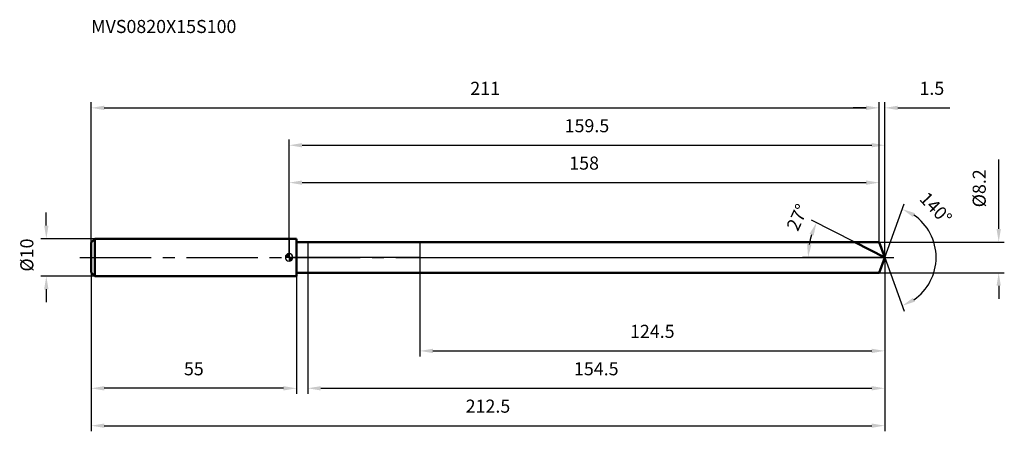
# Model space of a CAD drawing. Units: millimetres. Extents: x -72 to 192, y -47 to 64.
import ezdxf

# ---------------------------------------------------------------- set-up
doc = ezdxf.new("R2010")
doc.units = ezdxf.units.MM
doc.linetypes.add('CENTER2', pattern=[28.575, 19.05, -3.175, 3.175, -3.175])
for name, color, linetype, lineweight in [('1', 4, 'Continuous', 50), ('2', 7, 'Continuous', 25), ('4', 2, 'CENTER2', 25), ('cut', 1, 'Continuous', 25), ('nocut', 7, 'Continuous', 25), ('sk1', 4, 'Continuous', 50), ('sk2', 7, 'Continuous', 25), ('sk4', 2, 'CENTER2', 25), ('sk6', 5, 'Continuous', 35)]:
    doc.layers.add(name, color=color, linetype=linetype, lineweight=lineweight)
doc.layers.add('7', color=5, linetype='Continuous')
doc.styles.add('simplex', font='txt.shx', dxfattribs={"height": 3.5})
doc.styles.get("Standard").update_dxf_attribs({"font": 'txt.shx', "bigfont": '@extfont2.shx'})
doc.dimstyles.new('コピー - ISO-25', dxfattribs={"dimscale": 0, "dimtxt": 3.5, "dimasz": 3.5, "dimexe": 1.5, "dimexo": 0, "dimgap": 2.3, "dimtad": 1, "dimdsep": 46, "dimtxsty": 'simplex', "dimcen": 0.09, "dimclrd": 256, "dimclre": 256, "dimclrt": 256, "dimadec": 0, "dimazin": 0, "dimtfac": 1, "dimtofl": 0, "dimtmove": 0, "dimatfit": 3, "dimfxl": 1, "dimtolj": 1, "dimlwd": -1, "dimlwe": -1, "dimarcsym": 0})

# ---------------------------------------------------------------- blocks, each defined once
blk = doc.blocks.new('zero block')
h = blk.add_hatch(color=7)
h.paths.add_polyline_path([(0, 1, 0.414214), (-1, 0), (0, 0)])
h.paths.add_polyline_path([(1, 0), (0, 0), (0, -1, 0.414214)])
at = {"color": 7, "ltscale": 0.2}
for p, q in [((-1, 0), (1, 0)), ((0, -1), (0, 1))]:
    blk.add_line(p, q, dxfattribs=at)
for start, end in [(90, 180), (180, 270), (0, 90), (270, 0)]:
    blk.add_arc((0, 0), 1, start, end, dxfattribs=at)
blk = doc.blocks.new('*D419')
at = {"layer": 'Defpoints', "color": 0}
for p in [(158, 40), (-53, 4), (158, 4.1)]:
    blk.add_point(p, dxfattribs=at)
at = {"layer": 'sk2'}
for p, q in [((-53, 4), (-53, 41.5)), ((-49.5, 40), (154.5, 40)), ((158, 4.1), (158, 41.5))]:
    blk.add_line(p, q, dxfattribs=at)
for points in [[(-49.5, 40.58), (-49.5, 39.42), (-53, 40)], [(154.5, 39.42), (154.5, 40.58), (158, 40)]]:
    blk.add_solid(points, dxfattribs=at)
at = {"layer": 'sk2', "insert": (52.5, 46.97), "char_height": 3.5, "attachment_point": 2, "line_spacing_factor": 0.9, "style": 'simplex'}
blk.add_mtext('\\A1;211', dxfattribs=at)
blk = doc.blocks.new('*D420')
at = {"layer": 'Defpoints', "color": 0}
for p in [(-53, -4), (2, -4), (-53, -35)]:
    blk.add_point(p, dxfattribs=at)
at = {"layer": 'sk2'}
for p, q in [((-53, -4), (-53, -36.5)), ((2, -4), (2, -36.5)), ((-1.5, -35), (-49.5, -35))]:
    blk.add_line(p, q, dxfattribs=at)
for points in [[(-49.5, -34.42), (-49.5, -35.58), (-53, -35)], [(-1.5, -35.58), (-1.5, -34.42), (2, -35)]]:
    blk.add_solid(points, dxfattribs=at)
at = {"layer": 'sk2', "insert": (-25.5, -28.03), "char_height": 3.5, "attachment_point": 2, "line_spacing_factor": 0.9, "style": 'simplex'}
blk.add_mtext('\\A1;55', dxfattribs=at)
blk = doc.blocks.new('*D421')
at = {"layer": 'Defpoints', "color": 0}
for p in [(-52, 5), (-65, -5), (-52, -5)]:
    blk.add_point(p, dxfattribs=at)
at = {"layer": 'sk2'}
for p, q in [((-65, 8.5), (-65, 12)), ((-52, 5), (-66.5, 5)), ((-52, -5), (-66.5, -5)), ((-65, -8.5), (-65, -12))]:
    blk.add_line(p, q, dxfattribs=at)
for points in [[(-65.58, 8.5), (-64.42, 8.5), (-65, 5)], [(-64.42, -8.5), (-65.58, -8.5), (-65, -5)]]:
    blk.add_solid(points, dxfattribs=at)
at = {"layer": 'sk2', "insert": (-71.97, -3.79), "char_height": 3.5, "attachment_point": 1, "rotation": 90, "line_spacing_factor": 0.9, "style": 'simplex'}
blk.add_mtext('\\A1;%%c10', dxfattribs=at)
blk = doc.blocks.new('*D422')
at = {"layer": '2'}
for p, q in [((0, 0), (0, 31.5)), ((3.5, 30), (155.99, 30)), ((159.49, 0), (159.49, 31.5))]:
    blk.add_line(p, q, dxfattribs=at)
for points in [[(3.5, 30.58), (3.5, 29.42), (0, 30)], [(155.99, 29.42), (155.99, 30.58), (159.49, 30)]]:
    blk.add_solid(points, dxfattribs=at)
at = {"layer": 'Defpoints', "color": 0}
for p in [(159.49, 30), (0, 0), (159.49, 0)]:
    blk.add_point(p, dxfattribs=at)
at = {"layer": '2', "insert": (79.75, 36.97), "char_height": 3.5, "attachment_point": 2, "line_spacing_factor": 0.9, "style": 'simplex'}
blk.add_mtext('\\A1;159.5', dxfattribs=at)
blk = doc.blocks.new('*D423')
at = {"layer": '2'}
for p, q in [((154.5, 40), (151, 40)), ((158, 4.1), (158, 41.5)), ((159.49, 0), (159.49, 41.5)), ((162.99, 40), (176.93, 40))]:
    blk.add_line(p, q, dxfattribs=at)
for points in [[(154.5, 39.42), (154.5, 40.58), (158, 40)], [(162.99, 40.58), (162.99, 39.42), (159.49, 40)]]:
    blk.add_solid(points, dxfattribs=at)
at = {"layer": 'Defpoints', "color": 0}
for p in [(158, 40), (158, 4.1), (159.49, 0)]:
    blk.add_point(p, dxfattribs=at)
at = {"layer": '2', "insert": (168.79, 46.97), "char_height": 3.5, "attachment_point": 1, "line_spacing_factor": 0.9, "style": 'simplex'}
blk.add_mtext('\\A1;1.5', dxfattribs=at)
blk = doc.blocks.new('*D424')
at = {"layer": 'Defpoints', "color": 0}
for p in [(-53, 0), (159.49, 0), (159.49, -45)]:
    blk.add_point(p, dxfattribs=at)
at = {"layer": 'sk2'}
for p, q in [((-53, 0), (-53, -46.5)), ((159.49, 0), (159.49, -46.5)), ((-49.5, -45), (155.99, -45))]:
    blk.add_line(p, q, dxfattribs=at)
for points in [[(-49.5, -44.42), (-49.5, -45.58), (-53, -45)], [(155.99, -45.58), (155.99, -44.42), (159.49, -45)]]:
    blk.add_solid(points, dxfattribs=at)
at = {"layer": 'sk2', "insert": (53.25, -38.03), "char_height": 3.5, "attachment_point": 2, "line_spacing_factor": 0.9, "style": 'simplex'}
blk.add_mtext('\\A1;212.5', dxfattribs=at)
blk = doc.blocks.new('*D425')
at = {"layer": '2'}
for p, q in [((190, 7.6), (190, 26.2)), ((158, 4.1), (191.5, 4.1)), ((158, -4.1), (191.5, -4.1)), ((190, -7.6), (190, -11.1))]:
    blk.add_line(p, q, dxfattribs=at)
for points in [[(189.42, 7.6), (190.58, 7.6), (190, 4.1)], [(190.58, -7.6), (189.42, -7.6), (190, -4.1)]]:
    blk.add_solid(points, dxfattribs=at)
at = {"layer": 'Defpoints', "color": 0}
for p in [(158, 4.1), (158, -4.1), (190, -4.1)]:
    blk.add_point(p, dxfattribs=at)
at = {"layer": '2', "insert": (183.03, 13.4), "char_height": 3.5, "attachment_point": 1, "rotation": 90, "line_spacing_factor": 0.9, "style": 'simplex'}
blk.add_mtext('\\A1;%%c8.2', dxfattribs=at)
blk = doc.blocks.new('*D426')
at = {"layer": '2'}
for p, q in [((151.45, 4.1), (139.88, 10)), ((159.49, 0), (137.48, 0))]:
    blk.add_line(p, q, dxfattribs=at)
blk.add_arc((159.49, 0), 20.52, 162.7864, 170.2136, dxfattribs=at)
for points in [[(140.44, 5.85), (139.35, 6.29), (141.21, 9.31)], [(138.69, 3.54), (139.86, 3.44), (138.98, 0)]]:
    blk.add_solid(points, dxfattribs=at)
at = {"layer": 'Defpoints', "color": 0}
for p in [(139.23, 3.21), (151.45, 4.1), (151.61, 4.02), (159.49, 0), (159.68, 0)]:
    blk.add_point(p, dxfattribs=at)
at = {"layer": '2', "insert": (134.51, 11.45), "char_height": 3.5, "attachment_point": 2, "rotation": 65.3785, "line_spacing_factor": 0.9, "style": 'simplex'}
blk.add_mtext('\\A1;27%%d', dxfattribs=at)
blk = doc.blocks.new('*D427')
at = {"layer": '2'}
for p, q in [((159.49, -1.6), (159.49, -36.5)), ((5, -4.1), (5, -36.5)), ((8.5, -35), (155.99, -35))]:
    blk.add_line(p, q, dxfattribs=at)
for points in [[(8.5, -34.42), (8.5, -35.58), (5, -35)], [(155.99, -35.58), (155.99, -34.42), (159.49, -35)]]:
    blk.add_solid(points, dxfattribs=at)
at = {"layer": 'Defpoints', "color": 0}
for p in [(159.49, -1.6), (5, -4.1), (159.49, -35)]:
    blk.add_point(p, dxfattribs=at)
at = {"layer": '2', "insert": (82.25, -28.03), "char_height": 3.5, "attachment_point": 2, "line_spacing_factor": 0.9, "style": 'simplex'}
blk.add_mtext('\\A1;154.5', dxfattribs=at)
blk = doc.blocks.new('*D428')
at = {"layer": '2'}
for p, q in [((35, 0), (35, -26.5)), ((159.49, 0), (159.49, -26.5)), ((38.5, -25), (155.99, -25))]:
    blk.add_line(p, q, dxfattribs=at)
for points in [[(38.5, -24.42), (38.5, -25.58), (35, -25)], [(155.99, -25.58), (155.99, -24.42), (159.49, -25)]]:
    blk.add_solid(points, dxfattribs=at)
at = {"layer": 'Defpoints', "color": 0}
for p in [(35, 0), (159.49, 0), (159.49, -25)]:
    blk.add_point(p, dxfattribs=at)
at = {"layer": '2', "insert": (97.25, -18.03), "char_height": 3.5, "attachment_point": 2, "line_spacing_factor": 0.9, "style": 'simplex'}
blk.add_mtext('\\A1;124.5', dxfattribs=at)
blk = doc.blocks.new('*D429')
at = {"layer": '2'}
for p, q in [((0, 0), (0, 21.5)), ((158, 4.1), (158, 21.5)), ((3.5, 20), (154.5, 20))]:
    blk.add_line(p, q, dxfattribs=at)
for points in [[(3.5, 20.58), (3.5, 19.42), (0, 20)], [(154.5, 19.42), (154.5, 20.58), (158, 20)]]:
    blk.add_solid(points, dxfattribs=at)
at = {"layer": 'Defpoints', "color": 0}
for p in [(158, 20), (158, 4.1), (0, 0)]:
    blk.add_point(p, dxfattribs=at)
at = {"layer": '2', "insert": (79, 26.97), "char_height": 3.5, "attachment_point": 2, "line_spacing_factor": 0.9, "style": 'simplex'}
blk.add_mtext('\\A1;158', dxfattribs=at)
blk = doc.blocks.new('*D430')
at = {"layer": '2'}
for q in [(164.71, 14.34), (164.71, -14.34)]:
    blk.add_line((159.49, 0), q, dxfattribs=at)
blk.add_arc((159.49, 0), 13.76, 304.6171, 55.3829, dxfattribs=at)
for points in [[(167.57, 11.84), (167.04, 10.8), (164.2, 12.93)], [(167.04, -10.8), (167.57, -11.84), (164.2, -12.93)]]:
    blk.add_solid(points, dxfattribs=at)
at = {"layer": 'Defpoints', "color": 0}
for p in [(159.47, 0.07), (159.49, 0), (159.49, 0), (159.47, -0.07), (172.12, -5.45)]:
    blk.add_point(p, dxfattribs=at)
at = {"layer": '2', "insert": (174.42, 14.37), "char_height": 3.5, "attachment_point": 2, "rotation": 313.9145, "line_spacing_factor": 0.9, "style": 'simplex'}
blk.add_mtext('\\A1;140%%d', dxfattribs=at)

msp = doc.modelspace()

# ---------------------------------------------------------------- linework, layer by layer
at = {"layer": '1'}
for p, q in [((2, 5), (0, 5)), ((2, 5), (2, -5)), ((2, 4.1), (158, 4.1)), ((159.49, 0), (151.45, 4.1)), ((158, 4.1), (159.49, 0)), ((159.49, 0), (158, -4.1)), ((0, -5), (2, -5)), ((158, -4.1), (2, -4.1))]:
    msp.add_line(p, q, dxfattribs=at)
at = {"layer": '4'}
msp.add_line((0, 0), (162.49, 0), dxfattribs=at)
at = {"layer": '7'}
for p, q in [((5, 4.1), (5, -4.1)), ((5, 4.1), (158, 4.1)), ((158, 4.1), (159.49, 0)), ((159.49, 0), (158, -4.1)), ((158, -4.1), (5, -4.1))]:
    msp.add_line(p, q, dxfattribs=at)
at = {"layer": 'cut'}
for p, q in [((35, 4.1), (35, 0)), ((158, 4.1), (35, 4.1)), ((158, 4.1), (159.49, 0)), ((35, 0), (159.49, 0))]:
    msp.add_line(p, q, dxfattribs=at)
at = {"layer": 'nocut'}
for p, q in [((0, 5), (0, 0)), ((2, 5), (0, 5)), ((2, 4.1), (2, 5)), ((2, 4.1), (35, 4.1)), ((35, 4.1), (35, 0)), ((35, 0), (0, 0))]:
    msp.add_line(p, q, dxfattribs=at)
at = {"layer": 'sk1'}
for p, q in [((-53, 4), (-52, 5)), ((-53, 4), (-53, -4)), ((-52, 5), (-52, -5)), ((0, 5), (-52, 5)), ((-53, -4), (-52, -5)), ((-52, -5), (0, -5))]:
    msp.add_line(p, q, dxfattribs=at)
at = {"layer": 'sk4'}
msp.add_line((-56, 0), (0, 0), dxfattribs=at)

# ---------------------------------------------------------------- block references
at = {"rotation": 180}
msp.add_blockref('zero block', (0, 0), dxfattribs=at)

# ---------------------------------------------------------------- texts
at = {"layer": 'sk6', "insert": (-53.01, 63.51), "char_height": 3.5, "width": 41.65, "attachment_point": 1, "line_spacing_factor": 0.9}
msp.add_mtext('MVS0820X15S100', dxfattribs=at)

# ---------------------------------------------------------------- dimensions: what is measured, and where the dimension line sits
at = {"layer": '2'}
dim = msp.add_linear_dim(base=(158, 40), p1=(159.49, 0), p2=(158, 4.1), angle=180, dimstyle='コピー - ISO-25', override={"dimscale": 1, "dimdec": 1}, dxfattribs=at)
dim.commit()
dim.dimension.update_dxf_attribs({"geometry": '*D423', "text_midpoint": (171.71, 40), "dimtype": 160})
for base, p1, p2, picture, middle in [((159.49, 30), (0, 0), (159.49, 0), '*D422', (79.75, 30)), ((158, 20), (0, 0), (158, 4.1), '*D429', (79, 20)), ((159.49, -25), (35, 0), (159.49, 0), '*D428', (97.25, -25)), ((159.49, -35), (5, -4.1), (159.49, -1.6), '*D427', (82.25, -35))]:
    dim = msp.add_linear_dim(base=base, p1=p1, p2=p2, dimstyle='コピー - ISO-25', override={"dimscale": 1, "dimdec": 1}, dxfattribs=at)
    dim.commit()
    dim.dimension.update_dxf_attribs({"geometry": picture, "text_midpoint": middle, "dimtype": 160})
dim = msp.add_linear_dim(base=(190, -4.1), p1=(158, 4.1), p2=(158, -4.1), angle=270, text='%%c<>', dimstyle='コピー - ISO-25', override={"dimscale": 1, "dimdec": 1}, dxfattribs=at)
dim.commit()
dim.dimension.update_dxf_attribs({"geometry": '*D425', "text_midpoint": (190, 18.65), "dimtype": 160})
for base, line1, line2, picture, middle in [((172.1237, -5.4487), ((159.4677, 0.0674), (159.4923, 0)), ((159.4677, -0.0674), (159.4923, 0)), '*D430', (169.4021, 9.5413)), ((139.23, 3.21), ((151.61, 4.02), (151.45, 4.1)), ((159.68, 0), (159.49, 0)), '*D426', (140.84, 8.55))]:
    dim = msp.add_angular_dim_2l(base=base, line1=line1, line2=line2, dimstyle='コピー - ISO-25', override={"dimscale": 1, "dimdec": 1}, dxfattribs=at)
    dim.commit()
    dim.dimension.update_dxf_attribs({"geometry": picture, "text_midpoint": middle, "dimtype": 162})
at = {"layer": 'sk2'}
for base, p1, p2, picture, middle in [((158, 40), (-53, 4), (158, 4.1), '*D419', (52.5, 40)), ((159.49, -45), (-53, 0), (159.49, 0), '*D424', (53.25, -45))]:
    dim = msp.add_linear_dim(base=base, p1=p1, p2=p2, dimstyle='コピー - ISO-25', override={"dimscale": 1, "dimdec": 1}, dxfattribs=at)
    dim.commit()
    dim.dimension.update_dxf_attribs({"geometry": picture, "text_midpoint": middle, "dimtype": 160})
dim = msp.add_linear_dim(base=(-65, -5), p1=(-52, 5), p2=(-52, -5), angle=270, text='%%c<>', dimstyle='コピー - ISO-25', override={"dimscale": 1, "dimdec": 1}, dxfattribs=at)
dim.commit()
dim.dimension.update_dxf_attribs({"geometry": '*D421', "text_midpoint": (-65, 0), "dimtype": 160})
dim = msp.add_linear_dim(base=(-53, -35), p1=(2, -4), p2=(-53, -4), angle=180, dimstyle='コピー - ISO-25', override={"dimscale": 1, "dimdec": 1}, dxfattribs=at)
dim.commit()
dim.dimension.update_dxf_attribs({"geometry": '*D420', "text_midpoint": (-25.5, -35), "dimtype": 160})

doc.saveas('drawing.dxf')
